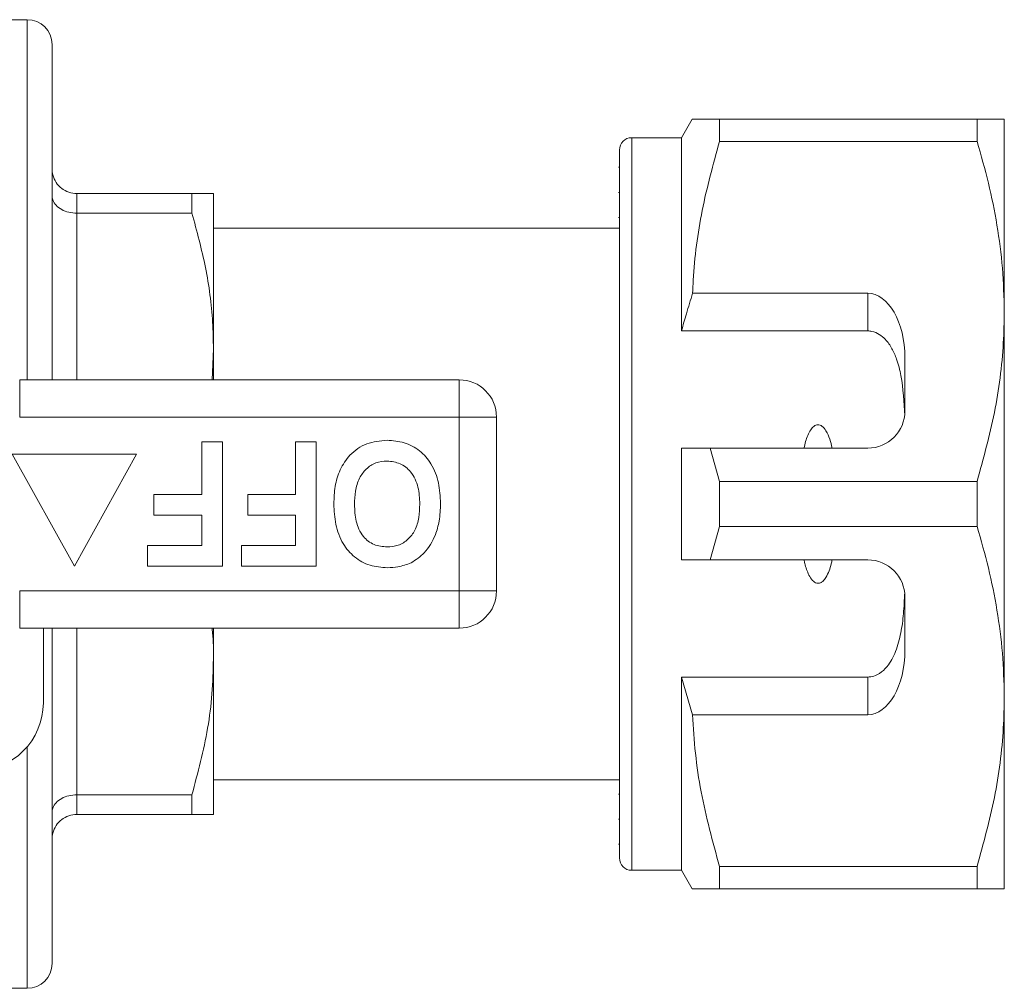
# Model space of a CAD drawing. Units: millimetres. Extents: x 158 to 249, y 91 to 270.
# Drawn here: x 209 to 249, y 91 to 130 of the extents above; entities that cross this region are included whole.
import ezdxf

# ---------------------------------------------------------------- set-up
doc = ezdxf.new("R2010")
doc.units = ezdxf.units.MM

msp = doc.modelspace()

# ---------------------------------------------------------------- linework, layer by layer
at = {"color": 7, "linetype": 'Continuous', "lineweight": 15}
for p, q in [((209.284, 130.19), (208.284, 130.19)), ((210.284, 115.69), (210.284, 129.19)), ((236.067, 126.19), (235.634, 125.44)), ((237.164, 125.287), (237.164, 126.19)), ((247.537, 126.19), (237.164, 126.19)), ((247.537, 126.19), (247.537, 125.287)), ((248.634, 118.44), (248.634, 126.19)), ((235.634, 125.44), (233.634, 125.44)), ((235.634, 117.659), (235.634, 125.44)), ((233.134, 96.44), (233.134, 124.94)), ((237.164, 125.287), (247.537, 125.287)), ((233.134, 124.255), (233.097, 124.255)), ((211.284, 123.19), (211.284, 122.4)), ((211.284, 123.19), (215.918, 123.19)), ((215.918, 123.19), (215.918, 122.4)), ((216.784, 116.94), (216.784, 123.19)), ((233.134, 123.234), (233.097, 123.234)), ((215.918, 122.4), (211.284, 122.4)), ((233.097, 122.23), (233.134, 122.23)), ((233.134, 121.79), (216.784, 121.79)), ((243.134, 119.173), (236.081, 119.173)), ((243.134, 117.659), (243.134, 119.173)), ((248.634, 102.94), (248.634, 118.44)), ((243.134, 117.659), (235.634, 117.659)), ((216.731, 115.69), (216.784, 116.94)), ((216.784, 115.69), (216.784, 116.94)), ((244.634, 114.44), (244.634, 116.575)), ((208.982, 115.69), (208.982, 114.19)), ((208.982, 115.69), (226.684, 115.69)), ((226.684, 115.69), (226.684, 114.19)), ((226.684, 114.19), (208.982, 114.19)), ((226.684, 107.19), (226.684, 114.19)), ((228.184, 114.19), (226.684, 114.19)), ((228.184, 114.19), (228.184, 107.19)), ((216.313, 113.19), (217.146, 113.19)), ((216.313, 111.075), (216.313, 113.19)), ((217.146, 113.19), (217.146, 108.19)), ((220.095, 113.19), (220.928, 113.19)), ((220.095, 111.075), (220.095, 113.19)), ((220.928, 113.19), (220.928, 108.19)), ((208.684, 112.69), (211.184, 108.19)), ((213.684, 112.69), (208.684, 112.69)), ((211.184, 108.19), (213.684, 112.69)), ((235.634, 108.44), (235.634, 112.94)), ((237.164, 111.593), (236.789, 112.94)), ((236.789, 112.94), (243.134, 112.94)), ((237.164, 109.787), (237.164, 111.593)), ((247.537, 111.593), (237.164, 111.593)), ((247.537, 111.593), (247.537, 109.787)), ((214.389, 110.241), (214.389, 111.075)), ((214.389, 111.075), (216.313, 111.075)), ((218.172, 110.241), (218.172, 111.075)), ((218.172, 111.075), (220.095, 111.075)), ((216.313, 110.241), (214.389, 110.241)), ((216.313, 109.023), (216.313, 110.241)), ((220.095, 110.241), (218.172, 110.241)), ((220.095, 109.023), (220.095, 110.241)), ((236.789, 108.44), (237.164, 109.787)), ((237.164, 109.787), (247.537, 109.787)), ((214.133, 108.19), (214.133, 109.023)), ((214.133, 109.023), (216.313, 109.023)), ((217.915, 108.19), (217.915, 109.023)), ((217.915, 109.023), (220.095, 109.023)), ((243.134, 108.44), (236.789, 108.44)), ((217.146, 108.19), (214.133, 108.19)), ((220.928, 108.19), (217.915, 108.19)), ((208.982, 107.19), (226.684, 107.19)), ((208.982, 107.19), (208.982, 105.69)), ((228.184, 107.19), (226.684, 107.19)), ((226.684, 107.19), (226.684, 105.69)), ((244.634, 104.805), (244.634, 106.94)), ((226.684, 105.69), (208.982, 105.69)), ((209.934, 105.69), (209.934, 102.69)), ((210.284, 92.19), (210.284, 105.69)), ((216.784, 104.44), (216.784, 105.69)), ((216.784, 98.19), (216.784, 104.44)), ((243.134, 103.721), (235.634, 103.721)), ((235.634, 95.94), (235.634, 103.721)), ((235.634, 103.721), (236.081, 102.207)), ((243.134, 102.207), (243.134, 103.721)), ((248.634, 95.19), (248.634, 102.94)), ((236.081, 102.207), (243.134, 102.207)), ((216.784, 99.59), (233.134, 99.59)), ((211.284, 98.98), (215.918, 98.98)), ((211.284, 98.98), (211.284, 98.19)), ((215.918, 98.98), (215.918, 98.19)), ((233.134, 99.008), (233.097, 99.008)), ((215.918, 98.19), (211.284, 98.19)), ((233.097, 98.006), (233.134, 98.006)), ((233.097, 96.987), (233.134, 96.987)), ((247.537, 96.093), (237.164, 96.093)), ((237.164, 95.19), (237.164, 96.093)), ((247.537, 96.093), (247.537, 95.19)), ((233.634, 95.94), (235.634, 95.94)), ((235.634, 95.94), (236.067, 95.19)), ((237.164, 95.19), (247.537, 95.19)), ((208.284, 91.19), (209.284, 91.19))]:
    msp.add_line(p, q, dxfattribs=at)
at = {"color": 8, "linetype": 'Continuous', "lineweight": 15}
for p, q in [((209.284, 115.69), (209.284, 130.19)), ((233.634, 95.94), (233.634, 125.44)), ((211.284, 122.4), (211.284, 115.69)), ((211.284, 105.69), (211.284, 98.98)), ((209.284, 91.19), (209.284, 100.914))]:
    msp.add_line(p, q, dxfattribs=at)
at = {"color": 7, "linetype": 'Continuous', "lineweight": 15}
for centre, radius, start, end in [((209.284, 129.19), 1, 0, 90), ((233.634, 124.94), 0.5, 90, 180), ((226.684, 114.19), 1.5, 0, 90), ((243.134, 114.44), 1.5, 270, 0), ((243.134, 106.94), 1.5, 0, 90), ((226.684, 107.19), 1.5, 270, 0), ((207.184, 102.69), 2.75, 270, 0), ((233.634, 96.44), 0.5, 180, 270), ((209.284, 92.19), 1, 270, 0)]:
    msp.add_arc(centre, radius, start, end, dxfattribs=at)
for centre, start_param, end_param in [((243.134, 116.575), 4.712389, 6.283185), ((243.134, 104.805), 3.141593, 4.712389)]:
    msp.add_ellipse(centre, major_axis=(0, 2.598), ratio=0.57735, start_param=start_param, end_param=end_param, dxfattribs=at)
for points, knots in [([(237.164, 126.19), (236.948, 126.19), (236.513, 126.19), (236.177, 126.19), (236.044, 126.19), (236.074, 126.19), (236.077, 126.19)], [0, 0, 0, 0, 0.342591, 0.687373, 0.970069, 1, 1, 1, 1]), ([(248.634, 126.19), (248.602, 126.19), (248.541, 126.19), (248.129, 126.19), (247.735, 126.19), (247.537, 126.19)], [0, 0, 0, 0, 0.373503, 0.685839, 1, 1, 1, 1]), ([(236.081, 119.173), (236.089, 119.349), (236.139, 120.464), (236.405, 122.523), (236.91, 124.362), (237.164, 125.287)], [0, 0, 0, 0, 0.0851977, 0.5400621, 1, 1, 1, 1]), ([(247.537, 125.287), (247.697, 124.731), (248.015, 123.618), (248.359, 121.914), (248.59, 120.187), (248.62, 119.022), (248.634, 118.44)], [0, 0, 0, 0, 0.248061, 0.496081, 0.748055, 1, 1, 1, 1]), ([(211.284, 123.19), (211.174, 123.201), (210.954, 123.222), (210.66, 123.387), (210.432, 123.632), (210.31, 123.911), (210.285, 124.105), (210.284, 124.187), (210.284, 124.19)], [0, 0, 0, 0, 0.207595, 0.4151, 0.62514, 0.84057, 0.993957, 1, 1, 1, 1]), ([(211.284, 122.4), (211.174, 122.408), (210.954, 122.423), (210.66, 122.539), (210.432, 122.711), (210.31, 122.908), (210.285, 123.043), (210.284, 123.1), (210.284, 123.102)], [0, 0, 0, 0, 0.207595, 0.415101, 0.62514, 0.840571, 0.993957, 1, 1, 1, 1]), ([(215.918, 123.19), (216.072, 123.19), (216.382, 123.19), (216.709, 123.19), (216.758, 123.19), (216.784, 123.19)], [0, 0, 0, 0, 0.309686, 0.620915, 1, 1, 1, 1]), ([(216.784, 116.94), (216.777, 117.295), (216.755, 118.39), (216.51, 120.226), (216.116, 121.673), (215.918, 122.4)], [0, 0, 0, 0, 0.193046, 0.594394, 1, 1, 1, 1]), ([(236.081, 119.173), (235.996, 118.9), (235.84, 118.397), (235.699, 117.89), (235.634, 117.659)], [0, 0, 0, 0, 0.543778, 1, 1, 1, 1]), ([(248.634, 118.44), (248.626, 118.02), (248.599, 116.66), (248.296, 114.357), (247.791, 112.518), (247.537, 111.593)], [0, 0, 0, 0, 0.18206, 0.588762, 1, 1, 1, 1]), ([(244.623, 114.253), (244.595, 114.796), (244.555, 115.575), (244.331, 116.457), (244.123, 116.95), (243.888, 117.292), (243.611, 117.53), (243.357, 117.644), (243.191, 117.655), (243.134, 117.659)], [0, 0, 0, 0, 0.39787, 0.570545, 0.688612, 0.805977, 0.882634, 0.959989, 1, 1, 1, 1]), ([(241.703, 112.94), (241.643, 113.183), (241.562, 113.508), (241.34, 113.804), (241.214, 113.875), (241.129, 113.889), (241.04, 113.87), (240.937, 113.805), (240.766, 113.595), (240.65, 113.286), (240.587, 113.029), (240.566, 112.94)], [0, 0, 0, 0, 0.3208, 0.428644, 0.465784, 0.503264, 0.535841, 0.579841, 0.656761, 0.881963, 1, 1, 1, 1]), ([(221.633, 110.697), (221.643, 110.931), (221.661, 111.4), (221.861, 112.083), (222.273, 112.71), (222.942, 113.183), (223.497, 113.23), (223.775, 113.254)], [0, 0, 0, 0, 0.187264, 0.374292, 0.561001, 0.780237, 1, 1, 1, 1]), ([(223.775, 113.254), (224.009, 113.238), (224.477, 113.205), (225.113, 112.864), (225.604, 112.295), (225.888, 111.546), (225.915, 110.996), (225.928, 110.72)], [0, 0, 0, 0, 0.186758, 0.373113, 0.559668, 0.779563, 1, 1, 1, 1]), ([(235.634, 112.94), (235.88, 112.94), (236.265, 112.94), (236.65, 112.94), (236.789, 112.94)], [0, 0, 0, 0, 0.639276, 1, 1, 1, 1]), ([(223.776, 112.421), (223.622, 112.407), (223.314, 112.38), (222.92, 112.115), (222.629, 111.717), (222.487, 111.214), (222.473, 110.853), (222.466, 110.673)], [0, 0, 0, 0, 0.186446, 0.372679, 0.559184, 0.779356, 1, 1, 1, 1]), ([(225.095, 110.687), (225.085, 110.917), (225.064, 111.375), (224.791, 111.97), (224.318, 112.36), (223.956, 112.4), (223.776, 112.421)], [0, 0, 0, 0, 0.281128, 0.560546, 0.780274, 1, 1, 1, 1]), ([(223.787, 108.126), (223.55, 108.143), (223.078, 108.176), (222.442, 108.53), (221.952, 109.107), (221.672, 109.864), (221.646, 110.419), (221.633, 110.697)], [0, 0, 0, 0, 0.186721, 0.37307, 0.559626, 0.779538, 1, 1, 1, 1]), ([(222.466, 110.673), (222.475, 110.445), (222.493, 109.99), (222.755, 109.391), (223.235, 109.012), (223.595, 108.977), (223.776, 108.959)], [0, 0, 0, 0, 0.281213, 0.560506, 0.78003, 1, 1, 1, 1]), ([(223.776, 108.959), (223.929, 108.972), (224.236, 108.996), (224.638, 109.249), (224.93, 109.645), (225.075, 110.147), (225.088, 110.507), (225.095, 110.687)], [0, 0, 0, 0, 0.186586, 0.372858, 0.559265, 0.779356, 1, 1, 1, 1]), ([(225.928, 110.72), (225.922, 110.477), (225.911, 110.044), (225.782, 109.631), (225.726, 109.449)], [0, 0, 0, 0, 0.560145, 1, 1, 1, 1]), ([(225.726, 109.449), (225.597, 109.188), (225.367, 108.723), (224.932, 108.444), (224.741, 108.322)], [0, 0, 0, 0, 0.5602016, 1, 1, 1, 1]), ([(247.537, 109.787), (247.697, 109.231), (248.015, 108.118), (248.359, 106.414), (248.59, 104.687), (248.62, 103.522), (248.634, 102.94)], [0, 0, 0, 0, 0.248061, 0.496081, 0.748055, 1, 1, 1, 1]), ([(224.741, 108.322), (224.568, 108.257), (224.26, 108.142), (223.931, 108.131), (223.787, 108.126)], [0, 0, 0, 0, 0.559496, 1, 1, 1, 1]), ([(236.789, 108.44), (236.65, 108.44), (236.265, 108.44), (235.88, 108.44), (235.634, 108.44)], [0, 0, 0, 0, 0.360724, 1, 1, 1, 1]), ([(240.566, 108.44), (240.577, 108.393), (240.626, 108.183), (240.719, 107.896), (240.869, 107.647), (240.984, 107.542), (241.071, 107.499), (241.158, 107.493), (241.242, 107.516), (241.348, 107.59), (241.531, 107.834), (241.632, 108.142), (241.691, 108.388), (241.703, 108.44)], [0, 0, 0, 0, 0.061649, 0.279152, 0.388212, 0.433024, 0.478281, 0.509872, 0.541425, 0.588104, 0.672782, 0.931138, 1, 1, 1, 1]), ([(243.134, 103.721), (243.219, 103.729), (243.389, 103.745), (243.666, 103.886), (244, 104.203), (244.288, 104.766), (244.482, 105.493), (244.585, 106.29), (244.61, 106.842), (244.623, 107.127)], [0, 0, 0, 0, 0.059816, 0.119332, 0.220636, 0.401119, 0.59587, 0.791179, 1, 1, 1, 1]), ([(216.784, 104.44), (216.787, 104.796), (216.791, 105.214), (216.734, 105.629), (216.725, 105.69)], [0, 0, 0, 0, 0.852111, 1, 1, 1, 1]), ([(215.918, 98.98), (216.156, 99.871), (216.515, 101.214), (216.748, 103.048), (216.772, 103.976), (216.784, 104.44)], [0, 0, 0, 0, 0.496046, 0.748036, 1, 1, 1, 1]), ([(248.634, 102.94), (248.626, 102.52), (248.599, 101.16), (248.296, 98.857), (247.791, 97.018), (247.537, 96.093)], [0, 0, 0, 0, 0.18206, 0.588762, 1, 1, 1, 1]), ([(237.164, 96.093), (236.891, 97.093), (236.48, 98.598), (236.174, 100.65), (236.112, 101.688), (236.081, 102.207)], [0, 0, 0, 0, 0.4969171, 0.7484709, 1, 1, 1, 1]), ([(210.284, 98.278), (210.284, 98.28), (210.285, 98.337), (210.31, 98.472), (210.432, 98.669), (210.66, 98.841), (210.954, 98.957), (211.174, 98.972), (211.284, 98.98)], [0, 0, 0, 0, 0.006043, 0.159429, 0.37486, 0.584899, 0.792405, 1, 1, 1, 1]), ([(210.284, 97.19), (210.284, 97.193), (210.285, 97.275), (210.31, 97.469), (210.432, 97.748), (210.66, 97.993), (210.954, 98.158), (211.174, 98.179), (211.284, 98.19)], [0, 0, 0, 0, 0.006043, 0.15943, 0.37486, 0.5849, 0.792405, 1, 1, 1, 1]), ([(216.784, 98.19), (216.758, 98.19), (216.709, 98.19), (216.382, 98.19), (216.073, 98.19), (215.918, 98.19)], [0, 0, 0, 0, 0.379085, 0.68867, 1, 1, 1, 1]), ([(236.075, 95.19), (236.073, 95.19), (236.041, 95.19), (236.175, 95.19), (236.512, 95.19), (236.946, 95.19), (237.164, 95.19)], [0, 0, 0, 0, 0.022636, 0.31262, 0.655059, 1, 1, 1, 1]), ([(247.537, 95.19), (247.734, 95.19), (248.128, 95.19), (248.541, 95.19), (248.602, 95.19), (248.634, 95.19)], [0, 0, 0, 0, 0.312444, 0.626497, 1, 1, 1, 1])]:
    msp.add_open_spline(points, degree=3, knots=knots, dxfattribs=at)

doc.saveas('drawing.dxf')
